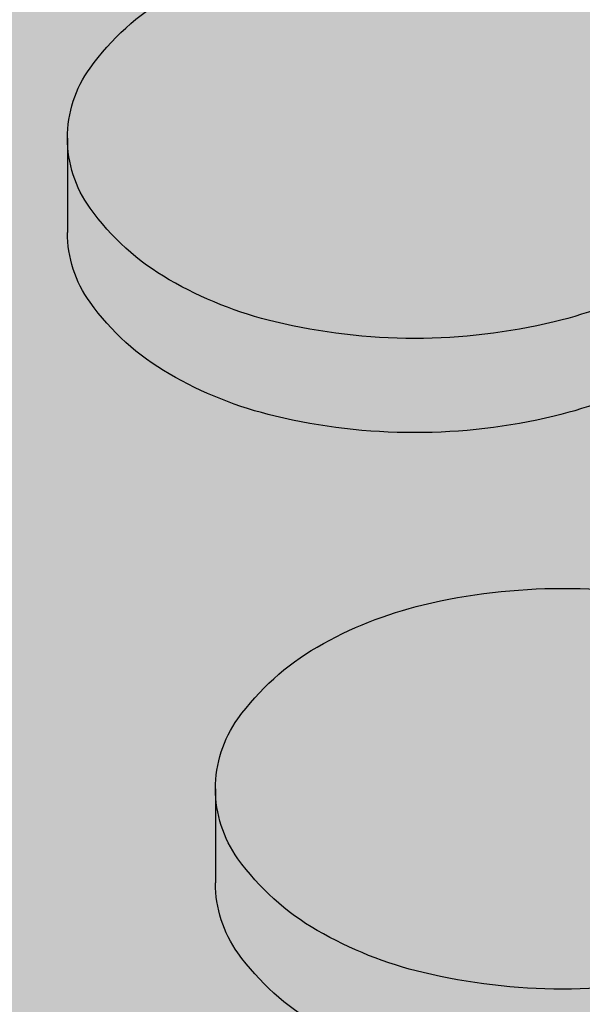
# Model space of a CAD drawing. Units: millimetres. Extents: x 0 to 13.7, y -11.8 to 5.4.
# Drawn here: x 4.4 to 4.5, y -9.4 to -9.3 of the extents above; entities that cross this region are included whole.
import ezdxf

# ---------------------------------------------------------------- set-up
doc = ezdxf.new("R2010")
doc.units = ezdxf.units.MM
doc.header["$MEASUREMENT"] = 0
doc.layers.add('Cotas', color=3, linetype='Continuous')

# ---------------------------------------------------------------- blocks, each defined once
blk = doc.blocks.new('boton2')
at = {"true_color": 0xadadad}
h = blk.add_hatch(color=253, dxfattribs=at)
h.dxf.hatch_style = 1
h.paths.add_polyline_path([(0.02199139510321402, 0.01522273214459346, 0.156851219690156), (0.02351688947965158, 0.01996596493927427, 0.1568512196856791), (0.02199139510321402, 0.02470919773418245, 0.1066170543510337), (0.01662895202480286, 0.02956669486593455, 0.07234108413651717), (0.009442681656310015, 0.03243005385706965, 0.0587518674972296), (-1.364242052659392e-12, 0.03354344741160276, 0.05875186751088256), (-0.00944268166040274, 0.0324300538566149, 0.07234108410634704), (-0.01662895202662185, 0.0295666948663893, 0.1066170543462164), (-0.02199139510548775, 0.02470919773531932, 0.1568512197281599), (-0.02351688948192532, 0.01996596493927427, 0.156851219732606), (-0.02199139510503301, 0.0152227321434566, 0.1066170543090607), (-0.01662895202889558, 0.01036523501375086, 0.07234108411402672), (-0.00944268166222173, 0.007501876022615761, 0.05875186752023033), (-1.364242052659392e-12, 0.006388482466718415, 0.05875186750684502), (0.009442681657674257, 0.00750187602193364, 0.0723410841441908), (0.01662895202707659, 0.01036523501420561, 0.106617054313587)])
h = blk.add_hatch(color=256)
h.dxf.hatch_style = 1
h.set_gradient(color1=(173, 173, 173), color2=(110, 110, 110), tint=1)
edge = h.paths.add_edge_path()
edge.add_arc((0.008049589978782024, 0.0188366435017997), 0.01715872408854566, 299.9999999874526, 324.3428701781842)
edge.add_arc((0.01538005501424777, 0.01357748247210111), 0.008136834465293724, 324.3428701815808, 360.0000000016011)
edge.add_line((0.02351688947965158, 0.01357748247232848), (0.02351688947965158, 0.01717003319913601))
edge.add_line((0.02351688947965158, 0.01717003319913601), (0.02351688947965158, 0.01996596493927427))
edge.add_arc((0.01538005501561202, 0.01996596493881952), 0.008136834464039566, -35.65712983295589, 3.2022171581047587e-09, ccw=False)
edge.add_arc((0.008049589979236771, 0.02522512596874549), 0.01715872408800819, 300.00000001477054, 324.3428701724442, ccw=False)
edge.add_arc((0.003192259744992043, 0.03363826872032405), 0.02687338455367235, 283.4494755193423, 300.00000001292096, ccw=False)
edge.add_arc((-1.364242052659392e-12, 0.04698683230321876), 0.04059834983652586, 270, 283.44947551958774, ccw=False)
edge.add_arc((-4.547473508864641e-13, 0.04698683230208189), 0.04059834983536348, 256.5505244760701, 269.9999999987164, ccw=False)
edge.add_arc((-0.003192259747720527, 0.03363826872146092), 0.02687338455456482, 239.99999999045508, 256.55052447711137, ccw=False)
edge.add_arc((-0.008049589981965255, 0.02522512596851811), 0.0171587240877602, 215.6571298317938, 239.9999999882392, ccw=False)
edge.add_arc((-0.01538005501697626, 0.01996596493881952), 0.008136834465008652, 179.9999999983989, 215.6571298375937, ccw=False)
edge.add_line((-0.02351688948192532, 0.0199659649390469), (-0.02351688948192532, 0.01357748247232848))
edge.add_arc((-0.01538005501652151, 0.01357748247187374), 0.008136834465403808, 179.9999999967979, 215.6571298241885)
edge.add_arc((-0.008049589980601013, 0.01883664350157233), 0.01715872408885158, 215.6571298236665, 240.0000000133066)
edge.add_arc((-0.003192259750903759, 0.027249786255652), 0.02687338455448608, 240.0000000160692, 256.5505244621777)
edge.add_arc((-4.547473508864641e-13, 0.04059834983399924), 0.04059834983395894, 256.5505244610695, 269.9999999987164)
edge.add_arc((-2.273736754432321e-12, 0.04059834983740984), 0.04059834983740984, 270.0000000012836, 283.4494755357892)
edge.add_arc((0.003192259747720527, 0.02724978625292351), 0.02687338455218047, 283.4494755370639, 299.9999999900855)

msp = doc.modelspace()

# ---------------------------------------------------------------- hatches: boundary and pattern name
h = msp.add_hatch(color=253)
h.dxf.hatch_style = 1
h.paths.add_polyline_path([(4.546697428880286, -9.202195329494977, -0.1568512196577244), (4.548222923256269, -9.197452096700978, -0.1066170544083488), (4.553585366337408, -9.192594599566952, -0.07234108405230978), (4.560771636697716, -9.189731240578773, -0.03139827330266395), (4.565790357970961, -9.188859604040523), (4.50439195704859, -9.153411220739805), (4.50439195704859, -9.157003771467295, -0.1568512196608187), (4.502866462672607, -9.161747004261294, -0.1066170544473988), (4.497504019589194, -9.166604501396684, -0.07234108398545307), (4.490317749235707, -9.169467860381907, -0.058751867560492), (4.480875067568029, -9.170581253939169, -0.0587518675576882), (4.47143238590035, -9.169467860381907, -0.07234108400817821), (4.46424611554459, -9.166604501395774, -0.1066170544084604), (4.458883672462996, -9.161747004261976, -0.1568512196814075), (4.457358178086558, -9.157003771467295), (4.457358178086558, -9.150615289000122, -0.1568512196815078), (4.458883672462996, -9.145872056205441, -0.1066170543508117), (4.464246115541407, -9.141014559073689, -0.0723410841228516), (4.471432385908535, -9.138151200082781, -0.0313982732711131), (4.476451107177233, -9.137279563545896), (4.418968867682104, -9.10409217709978), (4.105989327803506, -9.284790998699442), (4.47519732064449, -9.497953332752992), (4.79064117322843, -9.318677282757086), (4.772409709428864, -9.308151342224598), (4.772409709428864, -9.311743892951405, -0.156851219652227), (4.770884215053336, -9.316487125744949, -0.1066170544578404), (4.765521771969013, -9.321344622881021, -0.07234108396585134), (4.758335501617346, -9.32420798186579, -0.05875186757215681), (4.748892819947848, -9.325321375423734, -0.05875186758554332), (4.739450138276986, -9.324207981865335, -0.07234108393568725), (4.732263867927593, -9.321344622881703, -0.1066170544534415), (4.72690142484327, -9.316487125745859, -0.1568512196905634), (4.725375930467287, -9.311743892951405), (4.725375930467287, -9.30535541048355, -0.1568512197015804), (4.726901424843724, -9.300612177688414, -0.1066170543462177), (4.73226386792259, -9.295754680557344, -0.07234108410634402), (4.739450138288809, -9.292891321567119, -0.03139827327709659), (4.744468859557507, -9.292019685030006), (4.683070458635591, -9.25657130172997), (4.683070458635591, -9.260163852456778, -0.1568512196841298), (4.681544964259608, -9.264907085251004, -0.1066170543436889), (4.676182521180742, -9.269764582382983, -0.07234108410740457), (4.668996250815887, -9.272627941373209, -0.05875186752023019), (4.65955356915412, -9.273741334929106, -0.05875186754705426), (4.65011088748917, -9.2726279413723, -0.07234108402851501), (4.642924617130681, -9.26976458238503, -0.1066170543936446), (4.637562174049542, -9.264907085251686, -0.1568512196836761), (4.636036679673559, -9.26016385245746), (4.636036679673559, -9.253775369988695, -0.1568512196724323), (4.637562174049542, -9.249032137194924, -0.1066170544530837), (4.642924617133865, -9.244174640059079, -0.07234108395310952), (4.650110887485077, -9.241311281074992, -0.03139827334280079), (4.655129608764234, -9.240439644535378), (4.593731207841408, -9.204991261235115), (4.593731207841408, -9.208583811962605, -0.1568512197160241), (4.592205713464516, -9.213327044758422, -0.1066170543406868), (4.586843270386105, -9.218184541889038, -0.072341084067014), (4.579657000023978, -9.221047900877899, -0.05875186753544161), (4.570214318360847, -9.222161294434024, -0.05875186753538892), (4.560771636697716, -9.221047900877899, -0.07234108404811616), (4.553585366337408, -9.218184541889947, -0.1066170543998314), (4.548222923256724, -9.213327044756603, -0.156851219675425), (4.546697428880286, -9.208583811961923)])
h.paths.add_polyline_path([(4.42027749264718, -9.199002151775154, -0.07234108399668684), (4.41309122229142, -9.196138792790158, -0.1066170545242647), (4.407728779204824, -9.191281295651358, -0.1568512196088759), (4.406203284829751, -9.186538062858268), (4.406203284829751, -9.180149580393142, -0.1568512196316696), (4.407728779205279, -9.17540634759937, -0.1066170544234125), (4.413091222286418, -9.170548850464662, -0.07234108409398973), (4.420277492651273, -9.167685491475119, -0.05875186750913595), (4.429720174310312, -9.166572097919904, -0.05875186746860557), (4.439162855964348, -9.167685491473527, -0.07234108424034107), (4.44634912634239, -9.17054885046921, -0.1066170542605763), (4.451711569415799, -9.175406347597779, -0.1568512196931281), (4.453237063792237, -9.180149580392914), (4.453237063792237, -9.186538062858268, -0.1568512196705119), (4.451711569416254, -9.19128129565295, -0.1066170543610084), (4.446349126336933, -9.19613879278561, -0.07234108408733031), (4.439162855974352, -9.199002151775382, -0.05875186753186828), (4.429720174310312, -9.200115545331734, -0.05875186753532542)], flags=16)
h.paths.add_polyline_path([(4.402082170534975, -9.209683871784797), (4.402082170534975, -9.216072354250606, -0.1568512196407464), (4.400556676159447, -9.220815587044605, -0.1066170544328945), (4.395194233076943, -9.225673084179768, -0.0723410840302127), (4.388007962719364, -9.22853644316681, -0.05875186754530729), (4.378565281053959, -9.229649836723844, -0.05875186756938046), (4.369122599384916, -9.2285364431659, -0.07234108395548605), (4.361936329033703, -9.225673084181814, -0.106617054502663), (4.356573885948016, -9.220815587043923, -0.1568512196202227), (4.355048391572943, -9.216072354250606), (4.355048391572943, -9.209683871785252, -0.1568512196348976), (4.356573885948471, -9.20494063899148, -0.1066170544775206), (4.361936329032794, -9.200083141854954, -0.07234108394793584), (4.369122599383097, -9.19721978287064, -0.05875186758161683), (4.378565281053959, -9.196106389312014, -0.05875186755727595), (4.388007962721638, -9.19721978286973, -0.07234108402266898), (4.395194233078307, -9.200083141857, -0.1066170544081715), (4.400556676158992, -9.204940638990799, -0.1568512196409476)], flags=16)
h.paths.add_polyline_path([(4.435889079736732, -9.212421979067791, -0.1066170544863956), (4.44125152282151, -9.207564481930355, -0.07234108402297929), (4.448437793179544, -9.204701122943995, -0.05875186753320884), (4.457880474842675, -9.20358772938787, -0.05875186750886807), (4.467323156502623, -9.204701122943085, -0.07234108413517042), (4.474509426870661, -9.207564481934448, -0.1066170543189656), (4.479871869947708, -9.212421979065063, -0.1568512196986261), (4.481397364324145, -9.217165211859971), (4.481397364324145, -9.223553694327371, -0.156851219701931), (4.479871869947708, -9.228296927122507, -0.1066170543539111), (4.474509426868387, -9.23315442425426, -0.0723410840529082), (4.467323156508535, -9.236017783242438, -0.05875186754705361), (4.457880474842675, -9.237131176799245, -0.05875186757112701), (4.448437793173632, -9.236017783241529, -0.07234108394072242), (4.441251522823784, -9.233154424258352, -0.1066170545217614), (4.435889079736732, -9.228296927119779, -0.1568512196202228), (4.434363585361659, -9.223553694326462), (4.434363585361659, -9.217165211860653, -0.1568512196170954)], flags=16)
h.paths.add_polyline_path([(4.416168263248998, -9.234235414336105, -0.07234108407717978), (4.423354533612034, -9.237098773325421, -0.1066170543589721), (4.428716976691355, -9.241956270457855, -0.1568512196840514), (4.430242471067338, -9.246699503252081), (4.430242471067338, -9.253087985719255, -0.1568512197246238), (4.428716976690446, -9.257831218515072, -0.1066170542686341), (4.423354533615672, -9.262688715643186, -0.07234108412318656), (4.416168263248998, -9.265552074635231, -0.0587518675319221), (4.406725581585867, -9.266665468191583, -0.05875186755874631), (4.397282899919553, -9.265552074634094, -0.07234108402556673), (4.390096629561064, -9.262688715646142, -0.1066170543775378), (4.384734186481744, -9.257831218513935, -0.1568512196835437), (4.383208692105306, -9.253087985719255), (4.383208692105306, -9.246699503252081, -0.1568512196431496), (4.384734186480834, -9.241956270458765, -0.1066170544674546), (4.390096629565157, -9.237098773322465, -0.072341083979556), (4.397282899919098, -9.234235414337014, -0.05875186756106381), (4.406725581585867, -9.233122020779753, -0.058751867533973)], flags=16)
h.paths.add_polyline_path([(4.385170176071476, -9.18157438376145, -0.07234108401190088), (4.377983905714807, -9.18443774274781, -0.05875186754710703), (4.368541224049856, -9.185551136304618, -0.05875186754705409), (4.359098542384906, -9.18443774274781, -0.07234108404919139), (4.351912272024599, -9.181574383759404, -0.1066170543805106), (4.346549828944823, -9.176716886626515, -0.1568512196759087), (4.345024334568386, -9.171973653831607), (4.345024334568386, -9.165585171366253, -0.1568512196614347), (4.346549828944369, -9.1608419385718, -0.1066170544049418), (4.351912272025508, -9.155984441437774, -0.07234108405627425), (4.359098542386725, -9.153121082449367, -0.05875186753595976), (4.368541224049856, -9.152007688893242, -0.05875186753574576), (4.377983905712988, -9.153121082449367, -0.07234108401898869), (4.385170176070567, -9.155984441435727, -0.1066170544834331), (4.390532619155344, -9.160841938572936, -0.1568512196201134), (4.392058113530418, -9.165585171366025), (4.392058113530418, -9.171973653831607, -0.1568512196347641), (4.390532619154889, -9.176716886625378, -0.1066170544585818)], flags=16)
h.paths.add_polyline_path([(4.419696117306664, -9.156016844912507, -0.05875186754430315), (4.410253435641714, -9.154903451355928, -0.07234108402428707), (4.40306716528368, -9.152040092368885, -0.1066170544214329), (4.397704722201631, -9.147182595234405, -0.1568512196823122), (4.396179227825648, -9.142439362439497), (4.396179227825648, -9.136050879973006, -0.1568512196755262), (4.397704722202086, -9.131307647178325, -0.1066170544185727), (4.40306716528368, -9.126450150044299, -0.07234108398431972), (4.410253435637621, -9.12358679105862, -0.05875186756995171), (4.419696117306664, -9.122473397500677, -0.05875186757248838), (4.429138798975707, -9.12358679105862, -0.07234108396160047), (4.436325069327374, -9.12645015004339, -0.1066170544777434), (4.441687512411697, -9.131307647179916, -0.1568512196346872), (4.443213006787225, -9.136050879973688), (4.443213006787225, -9.14243936243927, -0.1568512196234172), (4.441687512412152, -9.147182595232813, -0.1066170544801839), (4.436325069327374, -9.152040092369795, -0.07234108400156207), (4.429138798971614, -9.1549034513557, -0.0587518675471072)], flags=16)
h.paths.add_polyline_path([(4.45127557982061, -9.251663182352992, -0.07234108409150697), (4.458461850184555, -9.248799823362994, -0.05875186753143578), (4.467904531848141, -9.247686429806869, -0.05875186754741106), (4.477347213513092, -9.248799823363676, -0.07234108400133381), (4.484533483868852, -9.251663182349581, -0.1066170544866201), (4.489895926953629, -9.256520679487018, -0.1568512196168857), (4.491421421328702, -9.26126391227988), (4.491421421328702, -9.267652394745461, -0.1568512195991595), (4.489895926954084, -9.272395627537641, -0.1066170545145301), (4.484533483867942, -9.277253124676214, -0.07234108400887854), (4.477347213511273, -9.28011648366212, -0.05875186753544143), (4.467904531848141, -9.281229877218244, -0.05875186751919892), (4.458461850186829, -9.280116483662802, -0.07234108409905916), (4.451275579821974, -9.277253124672804, -0.1066170543226642), (4.445913136744018, -9.272395627542416, -0.1568512197757787), (4.444387642367126, -9.267652394745916), (4.444387642367126, -9.261263912277833, -0.1568512197389811), (4.445913136744473, -9.256520679482016, -0.1066170542943376)], flags=16)
h.paths.add_polyline_path([(4.485518478618467, -9.194019402934124), (4.485518478618467, -9.187630920468543, -0.156851219623077), (4.48704397299354, -9.182887687675453, -0.106617054475928), (4.492406416078317, -9.178030190538244, -0.07234108400296813), (4.499592686433623, -9.175166831552339, -0.05875186755034922), (4.509035368099028, -9.174053437995532, -0.05875186752050671), (4.518478049761249, -9.17516683155143, -0.07234108410475691), (4.525664320125649, -9.178030190541428, -0.1066170543674446), (4.53102676320497, -9.182887687674544, -0.156851219663979), (4.532552257580953, -9.187630920468315), (4.532552257580953, -9.194019402934124, -0.1568512197045515), (4.531026763204061, -9.198762635729715, -0.1066170542389107), (4.525664320132016, -9.203620132857147, -0.07234108426856196), (4.518478049751245, -9.206483491853966, -0.05875186745663643), (4.509035368099028, -9.207596885406907, -0.05875186748621169), (4.499592686443627, -9.206483491852829, -0.07234108416677854), (4.492406416071951, -9.20362013286033, -0.1066170543478148), (4.487043972994449, -9.198762635728578, -0.15685121966347)], flags=16)
h.paths.add_polyline_path([(4.416749638591334, -9.27722072119898, -0.05875186753672324), (4.426192320254465, -9.278334114755332, -0.07234108404589674), (4.433378590614318, -9.281197473743283, -0.1066170544322668), (4.438741033696367, -9.286054970878446, -0.1568512196374413), (4.440266528071895, -9.29079820367199), (4.440266528071895, -9.297186686137572, -0.1568512196553199), (4.438741033695912, -9.301929918932025, -0.1066170543851305), (4.433378590616591, -9.306787416065141, -0.07234108408888107), (4.426192320252646, -9.309650775054912, -0.0587518675230078), (4.416749638591334, -9.31076416861081, -0.05875186749332563), (4.40730695693366, -9.309650775056049, -0.07234108420905841), (4.4001206865588, -9.306787416061049, -0.1066170542176744), (4.394758243486756, -9.301929918934526, -0.1568512197370931), (4.393232749109409, -9.297186686138254), (4.393232749109409, -9.290798203671308, -0.1568512197193921), (4.394758243486301, -9.286054970875718, -0.1066170542643891), (4.400120686561074, -9.281197473747149, -0.07234108416606881), (4.407306956931386, -9.278334114754195, -0.05875186750730893)], flags=16)
h.paths.add_polyline_path([(4.350927277278167, -9.23921816317577), (4.350927277278167, -9.245606645644308, -0.1568512197187758), (4.349401782901275, -9.250349878439671, -0.1066170543334064), (4.344039339822864, -9.255207375570286, -0.07234108403767425), (4.336853069464375, -9.258070734558466, -0.05875186755874568), (4.327410387797151, -9.259184128115955, -0.05875186757213119), (4.317967706128108, -9.25807073455801, -0.07234108397005228), (4.310781435775532, -9.255207375572787, -0.1066170544469021), (4.305418992692118, -9.250349878437625, -0.1568512196576232), (4.30389349831659, -9.245606645643626), (4.30389349831659, -9.239218163176453, -0.1568512196755257), (4.305418992693028, -9.234474930381772, -0.106617054437671), (4.310781435775986, -9.229617433247064, -0.07234108394773918), (4.317967706125835, -9.22675407426275, -0.05875186758611399), (4.327410387797151, -9.225640680704352, -0.05875186757246147), (4.336853069466649, -9.226754074262296, -0.07234108401536718), (4.344039339822864, -9.229617433249565, -0.1066170543245939), (4.34940178290082, -9.234474930379498, -0.1568512197364992)], flags=16)
h.paths.add_polyline_path([(4.377562083433638, -9.271490561849284, -0.1568512196867966), (4.379087577810076, -9.276233794643737), (4.379087577810076, -9.282622277111592, -0.156851219705107), (4.377562083433638, -9.2873655099065, -0.106617054424579), (4.372199640350679, -9.292223007040981, -0.07234108396626664), (4.365013369998103, -9.295086366025977, -0.05875186757395868), (4.355570688329514, -9.296199759583693, -0.05875186756046585), (4.34612800666229, -9.295086366026432, -0.07234108399609808), (4.33894173630744, -9.292223007040526, -0.1066170544095555), (4.333579293225391, -9.2873655099065, -0.1568512196869057), (4.332053798848953, -9.282622277112047), (4.332053798848953, -9.276233794643737, -0.1568512196870063), (4.333579293225391, -9.271490561849284, -0.1066170544091997), (4.33894173630744, -9.266633064715485, -0.07234108397821008), (4.346128006660471, -9.263769705729807, -0.05875186757270215), (4.355570688329514, -9.262656312171863, -0.05875186758592726), (4.365013369999922, -9.263769705730262, -0.07234108394838566), (4.372199640350679, -9.266633064714803, -0.1066170544246421)], flags=16)
h.paths.add_polyline_path([(4.34090322027361, -9.201507945224172, -0.156851219683199), (4.339377725897172, -9.20625117801908, -0.1066170543996341), (4.334015282816488, -9.211108675152424, -0.07234108403062961), (4.326829012457999, -9.213972034139921, -0.05875186754710755), (4.317386330793049, -9.215085427696728, -0.05875186753361516), (4.307943649129918, -9.213972034140376, -0.07234108407918849), (4.300757378766882, -9.21110867515106, -0.106617054345478), (4.295394935688471, -9.206251178019762, -0.1568512196959816), (4.293869441312033, -9.2015079452244), (4.293869441312033, -9.195119462757454, -0.1568512196523594), (4.295394935687561, -9.19037622996391, -0.1066170544576788), (4.300757378771884, -9.185518732827838, -0.07234108398310576), (4.30794364912537, -9.182655373842614, -0.05875186756100988), (4.317386330793049, -9.181541980285353, -0.05875186757423501), (4.326829012462092, -9.182655373843069, -0.07234108393455164), (4.334015282811485, -9.185518732826246, -0.1066170545122557), (4.339377725898537, -9.190376229964592, -0.1568512196315936), (4.34090322027361, -9.195119462757454)], flags=16)
h.paths.add_polyline_path([(4.497068029998097, -9.226986388095817, -0.1066170545671003), (4.502430473086967, -9.22212889095497, -0.07234108391807147), (4.509616743435451, -9.219265531972475, -0.05875186757447525), (4.519059425104039, -9.218152138414759, -0.05875186754738446), (4.528502106769444, -9.219265531971566, -0.0723410840156951), (4.535688377126114, -9.222128890957926, -0.1066170544189921), (4.541050820208618, -9.226986388092634, -0.1568512196722216), (4.542576314584601, -9.231729620886405), (4.542576314584601, -9.238118103354715, -0.156851219727368), (4.541050820207253, -9.24286133615076, -0.1066170542656711), (4.53568837713339, -9.24771883327842, -0.07234108415452947), (4.528502106763078, -9.250582192271374, -0.05875186750684481), (4.519059425104039, -9.251695585826589, -0.05875186753366897), (4.509616743441818, -9.250582192270237, -0.07234108405691025), (4.502430473080146, -9.247718833281603, -0.1066170544142003), (4.497068029999006, -9.242861336147577, -0.1568512196461429), (4.495542535623478, -9.23811810335335), (4.495542535623478, -9.231729620887997, -0.1568512195911759)], flags=16)
h.paths.add_polyline_path([(4.479435880352518, -9.288678813821413, -0.07234108415465663), (4.486622150721921, -9.285815454829368, -0.05875186749564345), (4.49606483238005, -9.284702061274835, -0.05875186753574572), (4.505507514043181, -9.28581545483096, -0.07234108404610862), (4.512693784403488, -9.288678813818684, -0.1066170543966985), (4.518056227484628, -9.293536310952256, -0.1568512196803413), (4.519581721860611, -9.298279543746254), (4.519581721860611, -9.304668026214564, -0.1568512196982192), (4.518056227484173, -9.309411259009472, -0.1066170543877604), (4.512693784403034, -9.314268756142134, -0.07234108397129295), (4.505507514050912, -9.317132115127812, -0.05875186758384986), (4.49606483238005, -9.318245508686438, -0.05875186754348), (4.48662215071419, -9.317132115129404, -0.07234108407984671), (4.479435880352518, -9.314268756139633, -0.1066170543427908), (4.474073437274107, -9.309411259007653, -0.1568512196786629), (4.472547942898125, -9.3046680262132), (4.472547942898125, -9.298279543747618, -0.1568512196609614), (4.474073437273653, -9.293536310953847, -0.1066170543513089)], flags=16)
h.paths.add_polyline_path([(4.444909939122788, -9.314236352666946, -0.05875186750889515), (4.454352620782281, -9.31534974622216, -0.07234108412920107), (4.461538891149864, -9.318213105213296, -0.1066170543294317), (4.466901334227366, -9.323070602344139, -0.1568512196926445), (4.468426828603803, -9.327813835139047), (4.468426828603803, -9.334202317605993, -0.1568512196489988), (4.466901334228275, -9.338945550399309, -0.1066170544419268), (4.461538891144862, -9.343803047535154, -0.07234108401592239), (4.454352620788192, -9.346666406521514, -0.05875186754708134), (4.444909939122788, -9.347779800078321, -0.05875186753633926), (4.435467257459202, -9.346666406521969, -0.07234108406031883), (4.428280987098439, -9.343803047533562, -0.106617054387771), (4.422918544017755, -9.338945550399764, -0.1568512196695858), (4.421393049641772, -9.334202317605993), (4.421393049641772, -9.327813835139047, -0.1568512197134102), (4.422918544018664, -9.323070602343684, -0.1066170542748564), (4.428280987093437, -9.318213105214888, -0.07234108417358964), (4.435467257465113, -9.315349746221706, -0.05875186749842184)], flags=16)
h.paths.add_polyline_path([(4.38222369735842, -9.310731765136303, -0.1066170543933532), (4.387586140439105, -9.315589262269647, -0.1568512196575144), (4.389111634814633, -9.320332495063646), (4.389111634814633, -9.326720977530819, -0.1568512196835117), (4.387586140438195, -9.3314642103255, -0.1066170543469024), (4.382223697360693, -9.336321707456797, -0.07234108410338287), (4.375037426995384, -9.339185066447023, -0.0587518675202564), (4.365594745334072, -9.34029846000292, -0.05875186752020324), (4.356152063672759, -9.33918506644725, -0.07234108412194447), (4.348965793306085, -9.33632170745566, -0.1066170543079648), (4.343603350229948, -9.331464210325954, -0.1568512197041005), (4.342077855853056, -9.326720977530819), (4.342077855853056, -9.320332495063646, -0.1568512196782805), (4.343603350229039, -9.315589262269192, -0.1066170543539978), (4.348965793307904, -9.310731765137213, -0.0723410841010344), (4.356152063672759, -9.307868406146987, -0.05875186752077433), (4.365594745334072, -9.30675501259109, -0.05875186752056039), (4.375037426995384, -9.307868406146987, -0.0723410840824794)], flags=16)
h.paths.add_polyline_path([(4.525228330531824, -9.264002019559918, -0.106617054294893), (4.530590773607052, -9.259144522430212, -0.07234108417378617), (4.537777043978728, -9.25628116343703, -0.05875186749392447), (4.547219725636403, -9.25516776988227, -0.05875186751783645), (4.55666240729726, -9.25628116343794, -0.07234108409939999), (4.56384867766257, -9.259144522428393, -0.1066170543646888), (4.569211120741436, -9.264002019560373, -0.1568512196720902), (4.570736615117418, -9.268745252354826), (4.570736615117418, -9.275133734821317, -0.1568512196758244), (4.569211120741436, -9.27987696761577, -0.1066170544276083), (4.563848677659387, -9.284734464750478, -0.072341084024456), (4.556662407301353, -9.28759782373752, -0.05875186754435534), (4.547219725636403, -9.2887112172941, -0.05875186752017636), (4.537777043974636, -9.28759782373843, -0.07234108409884737), (4.530590773610236, -9.284734464748432, -0.1066170543582323), (4.52522833053137, -9.279876967616225, -0.1568512196781788), (4.523702836155387, -9.275133734821772), (4.523702836155387, -9.268745252354826, -0.1568512196928553)], flags=16)
h.paths.add_polyline_path([(4.289748327016802, -9.224653754149564), (4.289748327016802, -9.231042236616737, -0.156851219657591), (4.28822283264082, -9.235785469410736, -0.1066170544467062), (4.282860389557861, -9.240642966545899, -0.07234108398787432), (4.275674119203465, -9.243506325531577, -0.0587518675605186), (4.266231437536241, -9.244619719088838, -0.05875186753358846), (4.256788755872655, -9.243506325532486, -0.07234108408515948), (4.249602485509619, -9.240642966542943, -0.1066170543381948), (4.244240042431208, -9.235785469411645, -0.1568512196987349), (4.242714548054771, -9.231042236616737), (4.242714548054771, -9.224653754149564, -0.1568512197020636), (4.244240042431208, -9.219910521354429, -0.1066170543346531), (4.249602485509619, -9.215053024223359, -0.07234108404961717), (4.256788755868563, -9.212189665234725, -0.05875186755749002), (4.266231437536241, -9.211076271677008, -0.05875186758415379), (4.275674119207103, -9.212189665235634, -0.07234108395233747), (4.282860389557861, -9.215053024220403, -0.1066170544435825), (4.28822283264082, -9.219910521355565, -0.156851219660748)], flags=16)
h.paths.add_polyline_path([(4.32640719017683, -9.301024853240712, -0.15685121969814), (4.327932684553268, -9.30576808603562), (4.327932684553268, -9.312156568504385, -0.1568512197014473), (4.32640719017683, -9.31689980129952, -0.1066170543845733), (4.321044747095691, -9.321757298431955, -0.07234108400660191), (4.313858476739931, -9.324620657418542, -0.05875186756051951), (4.304415795072707, -9.325734050975804, -0.05875186756046585), (4.294973113405483, -9.324620657418542, -0.0723410840064361), (4.287786843049723, -9.321757298431955, -0.106617054384768), (4.282424399968583, -9.31689980129952, -0.1568512197014812), (4.280898905592146, -9.312156568504385), (4.280898905592146, -9.30576808603562, -0.1568512196983527), (4.282424399968583, -9.301024853240712, -0.1066170543875998), (4.287786843049723, -9.29616735610805, -0.07234108400620043), (4.294973113405483, -9.293303997121463, -0.05875186756103774), (4.304415795072707, -9.292190603564201, -0.05875186756082325), (4.313858476739931, -9.293303997121463, -0.07234108400637486), (4.321044747095691, -9.29616735610805, -0.1066170543878232)], flags=16)
h.paths.add_polyline_path([(4.299772384021814, -9.26875245456879), (4.299772384021814, -9.275140937035736, -0.1568512196873568), (4.298246889645377, -9.279884169830417, -0.1066170543939172), (4.292884446564237, -9.284741666963988, -0.07234108399491815), (4.285698176209841, -9.287605025950121, -0.05875186757215824), (4.276255494540344, -9.288718419508065, -0.05875186759898197), (4.266812812867663, -9.287605025948984, -0.07234108391602824), (4.259626542520088, -9.284741666966035, -0.1066170544438736), (4.25426409943622, -9.279884169830872, -0.1568512196869052), (4.252738605059783, -9.275140937036419), (4.252738605059783, -9.268752454568109, -0.1568512197161546), (4.254264099436675, -9.264009221772291, -0.1066170543175525), (4.259626542513722, -9.259151724642585, -0.07234108415441214), (4.266812812885398, -9.25628836565054, -0.05875186748757968), (4.276255494540344, -9.255174972096917, -0.05875186746048712), (4.285698176192106, -9.256288365649631, -0.07234108423331015), (4.292884446570604, -9.259151724644632, -0.1066170542680157), (4.298246889644922, -9.264009221772973, -0.1568512197164285)], flags=16)
h.paths.add_polyline_path([(4.403197727526837, -9.344884037614726, -0.07234108408047427), (4.410383997890783, -9.347747396604042, -0.1066170543837883), (4.415746440970558, -9.352604893736704, -0.1568512196720888), (4.417271935346541, -9.357348126531157), (4.417271935346541, -9.363736608998103, -0.1568512196575907), (4.415746440970558, -9.368479841792102, -0.1066170544085103), (4.410383997889419, -9.373337338926127, -0.07234108407036317), (4.403197727526837, -9.376200697914761, -0.05875186752203034), (4.39375504586598, -9.377314091470431, -0.05875186751922591), (4.384312364205122, -9.376200697914989, -0.07234108407435877), (4.377126093842087, -9.373337338926127, -0.1066170544087071), (4.371763650760492, -9.368479841792102, -0.1568512196576243), (4.370238156384964, -9.363736608998103), (4.370238156384964, -9.357348126531157, -0.1568512196722981), (4.371763650760947, -9.352604893736704, -0.1066170543835639), (4.377126093840722, -9.347747396604042, -0.07234108408446349), (4.384312364204668, -9.344884037614499, -0.0587518675197973), (4.39375504586598, -9.343770644059056, -0.05875186752233283)], flags=16)
h.paths.add_polyline_path([(4.489459937359349, -9.332777514238138, -0.07234108400304637), (4.496646207714655, -9.32991415525155, -0.05875186757169788), (4.506088889384152, -9.328800761693834, -0.0587518675607962), (4.515531571051831, -9.329914155251096, -0.07234108397488725), (4.522717841404408, -9.332777514235865, -0.1066170544920619), (4.528080284490095, -9.337635011373528, -0.1568512196260952), (4.529605778865168, -9.342378244166618), (4.529605778865168, -9.348766726632427, -0.1568512196375176), (4.52808028448964, -9.35350995942597, -0.1066170544131063), (4.5227178414085, -9.358367456560451, -0.07234108411801406), (4.515531571041826, -9.361230815550677, -0.05875186749692592), (4.506088889384152, -9.36234420910521, -0.05875186750756077), (4.496646207725114, -9.36123081555045, -0.07234108407328374), (4.489459937361623, -9.358367456562043, -0.1066170544676557), (4.48409749427821, -9.353509959425288, -0.1568512196169934), (4.482571999903136, -9.348766726632427), (4.482571999903136, -9.342378244166618, -0.1568512196057477), (4.484097494277755, -9.337635011373983, -0.1066170544313306)], flags=16)
h.paths.add_polyline_path([(4.540614830615702, -9.303243222847165, -0.07234108408667247), (4.547801100979648, -9.300379863857394, -0.05875186752080194), (4.557243782640505, -9.299266470301497, -0.05875186749370973), (4.566686464298179, -9.300379863856257, -0.07234108418429884), (4.573872734670765, -9.30324322285012, -0.1066170542933276), (4.579235177745538, -9.308100719979826, -0.1568512196839196), (4.580760672121976, -9.312843952774507), (4.580760672121976, -9.319232435240089, -0.1568512196580738), (4.579235177745993, -9.323975668034088, -0.1066170543587518), (4.573872734667582, -9.328833165166749, -0.07234108413143199), (4.566686464299998, -9.331696524158112, -0.05875186750681782), (4.557243782640505, -9.332809917713327, -0.05875186753364189), (4.547801100977829, -9.331696524156975, -0.07234108403381329), (4.540614830618431, -9.328833165169705, -0.1066170544676541), (4.535252387535017, -9.32397566803295, -0.1568512196169938), (4.533726893159944, -9.319232435240089), (4.533726893159944, -9.312843952774735, -0.1568512196430165), (4.535252387535472, -9.308100719980736, -0.1066170544018114)], flags=16)
h.paths.add_polyline_path([(4.454933996127345, -9.358335053085945, -0.05875186752056039), (4.464376677788657, -9.359448446641842, -0.07234108412188475), (4.471562948155331, -9.362311805633205, -0.1066170542912035), (4.476925391231013, -9.367169302762, -0.1568512197208367), (4.478450885607906, -9.371912535557364), (4.478450885607906, -9.378301018025446, -0.1568512196873042), (4.476925391231923, -9.383044250819673, -0.1066170544221137), (4.471562948149419, -9.38790174795438, -0.07234108401592433), (4.46437667779275, -9.39076510694074, -0.05875186754708017), (4.454933996127345, -9.391878500497548, -0.05875186754702713), (4.44549131446194, -9.39076510694074, -0.0723410839970275), (4.438305044107089, -9.38790174795529, -0.1066170544812564), (4.432942601021857, -9.383044250817854, -0.1568512196284757), (4.431417106646784, -9.378301018025219), (4.431417106646784, -9.371912535558046, -0.156851219680417), (4.432942601022766, -9.367169302763592, -0.1066170543499288), (4.438305044100723, -9.362311805632068, -0.07234108410298226), (4.445491314466032, -9.359448446641842, -0.0587518675207742)], flags=16)
h.paths.add_polyline_path([(4.576383223788632, -9.234467728166443, -0.1066170542875738), (4.581745666864315, -9.229610231037647, -0.07234108412567583), (4.588931937231443, -9.226746872046284, -0.05875186752252198), (4.59837461889321, -9.225633478490614, -0.05875186750886843), (4.607817300553158, -9.22674687204583, -0.0723410841371168), (4.615003570921196, -9.229610231037192, -0.106617054291898), (4.620366013996879, -9.234467728165988, -0.156851219724064), (4.621891508373771, -9.239210960961579), (4.621891508373771, -9.245599443429207, -0.1568512197201119), (4.620366013997788, -9.25034267622457, -0.106617054363009), (4.615003570918468, -9.255200173356776, -0.07234108410633198), (4.607817300553158, -9.258063532346547, -0.05875186750856396), (4.59837461889321, -9.259176925901762, -0.05875186752195007), (4.588931937231898, -9.258063532346092, -0.07234108409489579), (4.581745666867498, -9.255200173356322, -0.1066170543591044), (4.576383223787722, -9.250342676223887, -0.1568512196841605), (4.57485772941174, -9.245599443429661), (4.57485772941174, -9.23921096096226, -0.1568512197247543)], flags=16)
h.paths.add_polyline_path([(4.336431247182752, -9.345123553662667, -0.1568512196397132), (4.337956741557825, -9.349866786455756), (4.337956741557825, -9.35625526892293, -0.1568512196835113), (4.336431247181388, -9.36099850171761, -0.10661705436212), (4.331068804102976, -9.365855998849362, -0.07234108407338732), (4.32388253373994, -9.368719357838678, -0.05875186753369482), (4.314439852077264, -9.36983275139503, -0.05875186752020332), (4.304997170415952, -9.36871935783936, -0.07234108412194619), (4.297810900049278, -9.36585599884777, -0.1066170543079616), (4.29244845697314, -9.360998501718065, -0.1568512197041015), (4.290922962596248, -9.35625526892293), (4.290922962596248, -9.349866786455756, -0.1568512196604778), (4.292448456971776, -9.345123553662212, -0.1066170544010688), (4.297810900052916, -9.340266056528186, -0.07234108405827853), (4.304997170413678, -9.33740269753978, -0.05875186753418645), (4.314439852077264, -9.336289303983428, -0.05875186754741117), (4.323882533742214, -9.337402697540234, -0.07234108400972412), (4.331068804098884, -9.340266056526595, -0.1066170544556464)], flags=16)
h.paths.add_polyline_path([(4.359229104634885, -9.377281687997062, -0.106617054351032), (4.364591547713296, -9.382139185128814, -0.1568512196812983), (4.366117042089734, -9.386882417923495), (4.366117042089734, -9.39327090039044, -0.1568512196781464), (4.364591547713751, -9.398014133184894, -0.1066170543732557), (4.359229104633975, -9.402871630317556, -0.0723410840690183), (4.352042834271849, -9.405734989306417, -0.05875186753366778), (4.342600152608718, -9.40684838286277, -0.05875186754705401), (4.333157470943767, -9.405734989305962, -0.07234108402012368), (4.325971200586189, -9.402871630319147, -0.1066170544278047), (4.320608757503685, -9.39801413318444, -0.1568512196576242), (4.319083263128157, -9.39327090039044), (4.319083263128157, -9.386882417923495, -0.1568512196609518), (4.320608757504139, -9.382139185129496, -0.1066170544051653), (4.325971200585279, -9.37728168799547, -0.07234108408761736), (4.333157470949679, -9.374418329006382, -0.05875186751088213), (4.342600152608718, -9.373304935451394, -0.05875186749722985), (4.352042834266392, -9.374418329005927, -0.07234108413651784)], flags=16)
h.paths.add_polyline_path([(4.413221784531395, -9.388982738033953, -0.07234108415934314), (4.420408054901706, -9.391846097027361, -0.1066170541899361), (4.425770497972842, -9.39670359415161, -0.1568512197852474), (4.427295992351098, -9.401446826948792), (4.427295992351098, -9.407835309418239, -0.1568512197776365), (4.425770497973751, -9.412578542214966, -0.1066170542553608), (4.420408054898523, -9.417436039342398, -0.07234108408882334), (4.413221784535033, -9.420299398332851, -0.05875186754533268), (4.403779102870082, -9.421412791889885, -0.05875186754803139), (4.394336421205132, -9.420299398332851, -0.07234108404703295), (4.387150150845279, -9.417436039344445, -0.1066170543734502), (4.381787707765504, -9.412578542211783, -0.1568512196781808), (4.380262213389521, -9.40783530941733), (4.380262213389521, -9.401446826950156, -0.1568512197042007), (4.381787707766414, -9.39670359415502, -0.1066170543076079), (4.387150150842551, -9.391846097025315, -0.07234108411754855), (4.39433642120877, -9.388982738033953, -0.05875186752352526), (4.403779102870082, -9.387869344478055, -0.05875186752056059)], flags=16)
h.paths.add_polyline_path([(4.586407280792734, -9.278566428587489, -0.1066170544624583), (4.591769723877057, -9.273708931451644, -0.07234108395505681), (4.59895599422827, -9.27084557246733, -0.05875186757444863), (4.608398675897313, -9.269732178909614, -0.05875186756079631), (4.617841357564991, -9.270845572466875, -0.07234108400395414), (4.625027627920296, -9.273708931453008, -0.1066170544083274), (4.630390071001891, -9.278566428586807, -0.1568512196812998), (4.631915565378328, -9.283309661381487), (4.631915565378328, -9.289698143848888, -0.1568512196635726), (4.630390071002346, -9.29444137664266, -0.1066170544171394), (4.625027627920296, -9.29929887377714, -0.07234108400860896), (4.617841357564537, -9.302162232763727, -0.05875186755874482), (4.608398675897313, -9.303275626321216, -0.05875186757213127), (4.59895599422827, -9.302162232763273, -0.0723410839597139), (4.591769723877057, -9.299298873778731, -0.1066170544716901), (4.58640728079228, -9.294441376642204, -0.1568512196430477), (4.584881786416751, -9.289698143848888), (4.584881786416751, -9.283309661381487, -0.1568512196609473)], flags=16)
h.paths.add_polyline_path([(4.238593433759995, -9.254188045540992), (4.238593433759995, -9.26057652800953, -0.156851219730122), (4.237067939383103, -9.26531976080512, -0.1066170542392911), (4.231705496310148, -9.270177257932325, -0.07234108421057282), (4.22451922593438, -9.273040616927098, -0.05875186748174026), (4.215076544278979, -9.274154010481176, -0.05875186748443815), (4.205633862623579, -9.27304061692687, -0.07234108420624129), (4.198447592248264, -9.270177257932325, -0.1066170542593011), (4.193085149174856, -9.26531976080421, -0.1568512197100829), (4.191559654797963, -9.260576528008848), (4.191559654797963, -9.254188045541675, -0.1568512196907172), (4.193085149174401, -9.249444812746766, -0.1066170543753536), (4.198447592254631, -9.244587315614105, -0.07234108403800545), (4.205633862613119, -9.24172395662638, -0.05875186755032244), (4.215076544278979, -9.240610563069573, -0.05875186754735746), (4.224519225944839, -9.24172395662638, -0.07234108404234213), (4.231705496303782, -9.244587315614105, -0.1066170543557624), (4.237067939383103, -9.24944481274563, -0.1568512197105834)], flags=16)
h.paths.add_polyline_path([(4.275252296920932, -9.330559144634641, -0.1568512196575081), (4.27677779129646, -9.33530237742864), (4.27677779129646, -9.341690859895813, -0.1568512196494726), (4.275252296920932, -9.346434092689584, -0.1066170544689988), (4.269889853836155, -9.351291589825884, -0.07234108397511409), (4.262703583483578, -9.354154948810653, -0.05875186756049305), (4.253260901815899, -9.355268342367914, -0.05875186756043894), (4.243818220148221, -9.354154948810653, -0.0723410839562177), (4.236631949797463, -9.35129158982702, -0.1066170545281446), (4.231269506710412, -9.346434092687993, -0.1568512196088762), (4.229744012335338, -9.341690859894904), (4.229744012335338, -9.335302377429322, -0.1568512196170948), (4.231269506710412, -9.33055914463646, -0.1066170544520786), (4.236631949792915, -9.32570164750016, -0.07234108408123152), (4.243818220156406, -9.322838288511527, -0.05875186750910855), (4.253260901815899, -9.321724894956311, -0.05875186750889502), (4.262703583475393, -9.322838288511527, -0.07234108410013403), (4.269889853840247, -9.325701647501297, -0.1066170543933556)], flags=16)
h.paths.add_polyline_path([(4.517620237891713, -9.369793145706332, -0.0723410840801552), (4.524806508254294, -9.36692978671747, -0.05875186752074743), (4.534249189916061, -9.365816393161573, -0.05875186753397234), (4.543691871579192, -9.366929786717925, -0.07234108408751941), (4.550878141943137, -9.369793145707696, -0.1066170543111851), (4.556240585020184, -9.37465064283763, -0.1568512197219269), (4.557766079397076, -9.37939387563322), (4.557766079397076, -9.385782358101302, -0.1568512197365774), (4.556240585019729, -9.390525590897575, -0.1066170542481371), (4.55087814194632, -9.39538308802478, -0.07234108418057734), (4.54369187157328, -9.398246447018643, -0.05875186749517855), (4.534249189916061, -9.399359840573176, -0.05875186748168711), (4.52480650826066, -9.398246447019098, -0.07234108417294664), (4.517620237888529, -9.395383088026371, -0.1066170543311958), (4.512257794811937, -9.390525590895301, -0.1568512196754276), (4.5107323004355, -9.38578235810062), (4.5107323004355, -9.379393875633902, -0.1568512196609526), (4.512257794811482, -9.374650642839903, -0.1066170543933977)], flags=16)
h.paths.add_polyline_path([(4.248617490765007, -9.298286745960901), (4.248617490765007, -9.304675228427847, -0.1568512196813746), (4.247091996388569, -9.309418461222528, -0.1066170543357523), (4.241729553311067, -9.314275958353825, -0.07234108413143199), (4.234543282943484, -9.317139317345188, -0.05875186750681782), (4.225100601283991, -9.318252710900403, -0.05875186753364189), (4.215657919621314, -9.31713931734405, -0.07234108410873033), (4.208471649255095, -9.314275958352916, -0.1066170542881185), (4.203109206178958, -9.309418461223437, -0.1568512197225185), (4.201583711802066, -9.304675228427847), (4.201583711802066, -9.298286745960901, -0.1568512197339652), (4.203109206179413, -9.293543513164856, -0.1066170542852587), (4.208471649255095, -9.28868601603606, -0.07234108406876226), (4.215657919617222, -9.285822657046062, -0.05875186755929049), (4.225100601283991, -9.284709263488573, -0.05875186753219897), (4.234543282947577, -9.285822657044925, -0.07234108409147054), (4.241729553311067, -9.28868601603515, -0.1066170543333112), (4.247091996388569, -9.293543513165993, -0.1568512196926451)], flags=16)
h.paths.add_polyline_path([(4.473651614991574, -9.396464078111173, -0.05875186756100539), (4.483094296659253, -9.395350684553911, -0.05875186755010831), (4.492536978325113, -9.396464078110718, -0.07234108405690783), (4.499723248684965, -9.399327437099352, -0.1066170543198156), (4.505085691763377, -9.40418493422974, -0.1568512197279082), (4.506611186140269, -9.40892816702533), (4.506611186140269, -9.415316649493867, -0.1568512197539062), (4.505085691762922, -9.42005988229014, -0.1066170541969714), (4.499723248691332, -9.424917379415753, -0.07234108426044554), (4.492536978311016, -9.427780738412118, -0.05875186746116159), (4.483094296659253, -9.428894131965059, -0.05875186747179545), (4.473651615005672, -9.42778073841189, -0.07234108419698812), (4.466465344630812, -9.424917379418254, -0.1066170543104665), (4.461102901554675, -9.420059882288093, -0.1568512196927552), (4.459577407178237, -9.415316649493185), (4.459577407178237, -9.408928167026012, -0.1568512196669331), (4.46110290155422, -9.404184934231786, -0.1066170544328918), (4.466465344637179, -9.39932743709685, -0.0723410839934507)], flags=16)
h.paths.add_polyline_path([(4.568775131151703, -9.340258854311948, -0.07234108404479597), (4.575961401512011, -9.337395495324905, -0.05875186751879272), (4.585404083173323, -9.33628210176969, -0.05875186752408088), (4.594846764834635, -9.337395495325133, -0.07234108403664233), (4.602033035194033, -9.340258854311948, -0.1066170544834328), (4.607395478278811, -9.345116351449157, -0.1568512196201149), (4.608920972653884, -9.349859584242246), (4.608920972653884, -9.356248066708055, -0.1568512196169618), (4.607395478278811, -9.360991299500917, -0.1066170545056531), (4.602033035193124, -9.365848796639035, -0.07234108396914612), (4.594846764840547, -9.368712155623577, -0.05875186756051826), (4.585404083173323, -9.369825549180838, -0.05875186755496426), (4.575961401506099, -9.368712155623804, -0.07234108397730385), (4.568775131152613, -9.365848796639035, -0.1066170545058499), (4.563412688066926, -9.360991299500917, -0.156851219616993), (4.561887193691852, -9.356248066708055), (4.561887193691852, -9.349859584242473, -0.1568512196203249), (4.563412688066926, -9.345116351449157, -0.1066170544832103)], flags=16)
h.paths.add_polyline_path([(4.431939403401991, -9.424884975946021, -0.05875186750886813), (4.441382085061939, -9.425998369501237, -0.07234108415389948), (4.448568355431341, -9.428861728493509, -0.1066170542798317), (4.453930798507024, -9.433719225622532, -0.1568512197191815), (4.455456292883916, -9.438462458418122), (4.455456292883916, -9.444850940885296, -0.1568512197014573), (4.453930798507479, -9.449594173679976, -0.1066170543077411), (4.448568355430432, -9.454451670810364, -0.07234108414378873), (4.441382085061939, -9.457315029802182, -0.05875186750856466), (4.431939403401991, -9.458428423357397, -0.05875186754882763), (4.422496721737041, -9.457315029800817, -0.07234108399744324), (4.415310451381281, -9.454451670814912, -0.1066170544709967), (4.409948008296503, -9.449594173678385, -0.1568512196398217), (4.40842251392143, -9.444850940885296), (4.40842251392143, -9.438462458418122, -0.1568512196577237), (4.409948008297413, -9.433719225624124, -0.1066170544426671), (4.415310451380371, -9.428861728488961, -0.07234108400754703), (4.422496721737041, -9.4259983695026, -0.05875186754939963)], flags=16)
h.paths.add_polyline_path([(4.614567581323733, -9.315582060057729, -0.1066170545166264), (4.61993002441033, -9.3107245629187, -0.07234108396437783), (4.627116294761997, -9.307861203934614, -0.0587518675610098), (4.636558976429676, -9.306747810377352, -0.05875186757148419), (4.646001658098719, -9.307861203935069, -0.07234108391998582), (4.653187928446748, -9.310724562917109, -0.1066170545712034), (4.658550371536073, -9.315582060058183, -0.1568512195909631), (4.660075865910692, -9.320325292850136), (4.660075865910692, -9.326713775315945, -0.1568512196169613), (4.658550371535618, -9.331457008108806, -0.1066170545056531), (4.653187928449931, -9.336314505246925, -0.07234108397330945), (4.6460016580969, -9.339177864231466, -0.05875186755776735), (4.636558976429676, -9.340291257788728, -0.05875186754702728), (4.627116294764271, -9.339177864231921, -0.07234108401770357), (4.619930024407601, -9.336314505245333, -0.1066170544514963), (4.614567581324188, -9.331457008109489, -0.1568512196375501), (4.61304208694866, -9.326713775315945), (4.61304208694866, -9.320325292850363, -0.1568512196117264)], flags=16)
h.paths.add_polyline_path([(4.534830565257032, -9.411028487136925, -0.05875186753238654), (4.544273246921072, -9.409915093580572, -0.05875186758592731), (4.55371592859148, -9.411028487138971, -0.07234108392126512), (4.560902198939964, -9.413891846122148, -0.1066170545177495), (4.56626464202656, -9.418749343260494, -0.1568512196201149), (4.567790136401634, -9.423492576053583), (4.567790136401634, -9.429881058519165, -0.1568512196056155), (4.566264642027015, -9.434624291311799, -0.1066170545233738), (4.560902198939964, -9.439481788450827, -0.07234108396122997), (4.553715928587842, -9.442345147435141, -0.0587518675605451), (4.544273246921072, -9.443458540992403, -0.05875186750673742), (4.534830565261124, -9.442345147437187, -0.07234108413723611), (4.527644294893541, -9.439481788445597, -0.1066170543452923), (4.52228185181513, -9.43462429131339, -0.1568512196673162), (4.520756357439147, -9.429881058519165), (4.520756357439147, -9.42349257605381, -0.1568512196819899), (4.522281851815585, -9.418749343258902, -0.106617054339248), (4.527644294893541, -9.41389184612715, -0.0723410840972672)], flags=16)
h.paths.add_polyline_path([(4.578799188154896, -9.384357554731857, -0.07234108399538987), (4.585985458509292, -9.381494195746178, -0.05875186756100927), (4.595428140176971, -9.380380802188917, -0.05875186757148419), (4.604870821846013, -9.381494195746633, -0.07234108398845818), (4.612057092200409, -9.384357554732539, -0.1066170543789465), (4.617419535281094, -9.38921505186429, -0.1568512197159465), (4.618945029657986, -9.393958284660108), (4.618945029657986, -9.400346767128418, -0.156851219686874), (4.617419535281549, -9.405089999922872, -0.1066170543902604), (4.612057092200864, -9.409947497056216, -0.07234108405050113), (4.604870821840102, -9.41281085604394, -0.05875186753269119), (4.595428140176971, -9.413924249600065, -0.05875186752195007), (4.585985458515658, -9.412810856044395, -0.07234108405743848), (4.578799188154441, -9.40994749705667, -0.1066170544539974), (4.573436745071028, -9.40508999992037, -0.1568512196262052), (4.571911250695955, -9.400346767127054), (4.571911250695955, -9.393958284661473, -0.1568512196554523), (4.573436745071938, -9.38921505186702, -0.1066170544422675)], flags=16)
h.paths.add_polyline_path([(4.483675672000679, -9.44056277852949, -0.0587518675354921), (4.493118353664265, -9.439449384973138, -0.05875186757423493), (4.502561035333308, -9.440562778530854, -0.0723410839552267), (4.50974730568452, -9.443426137515168, -0.1066170544626836), (4.515109748768843, -9.448283634651013, -0.1568512196607415), (4.516635243144826, -9.453026867445011), (4.516635243144826, -9.459415349912184, -0.156851219675393), (4.515109748768388, -9.464158582706865, -0.1066170544378297), (4.50974730568543, -9.469016079841573, -0.07234108391283323), (4.502561035338765, -9.471879438824978, -0.05875186760892569), (4.493118353664265, -9.47299283238474, -0.05875186759543491), (4.483675671991129, -9.471879438825432, -0.0723410839801214), (4.476489401638553, -9.469016079839072, -0.1066170543247227), (4.471126958560596, -9.464158582709139, -0.1568512197366101), (4.469601464183249, -9.459415349912867), (4.469601464183249, -9.45302686744433, -0.1568512197221366), (4.471126958560141, -9.448283634648739, -0.1066170543491589), (4.476489401639462, -9.443426137517669, -0.07234108406112878)], flags=16)
h.paths.add_polyline_path([(4.187438540504097, -9.283722336935377), (4.187438540504097, -9.290110819399594, -0.1568512196114645), (4.185913046129023, -9.29485405219291, -0.1066170545006783), (4.180550603043791, -9.299711549330574, -0.07234108397948412), (4.173364332690305, -9.302574908315798, -0.05875186756051844), (4.163921651023081, -9.30368830187306, -0.05875186754152559), (4.154478969357676, -9.30257490831648, -0.0723410840363687), (4.147292698998733, -9.29971154932921, -0.1066170544267084), (4.141930255917138, -9.294854052194502, -0.1568512196521228), (4.140404761541156, -9.290110819400276), (4.140404761541156, -9.283722336934694, -0.1568512196263042), (4.141930255916229, -9.278979104141378, -0.1066170544727415), (4.147292699001007, -9.274121607004396, -0.07234108403311135), (4.154478969359495, -9.271258248017809, -0.05875186753043216), (4.163921651023081, -9.270144854461911, -0.05875186754915757), (4.173364332688486, -9.27125824801849, -0.07234108397623232), (4.180550603041972, -9.274121607003032, -0.1066170545471325), (4.185913046129478, -9.278979104143197, -0.1568512195854676)], flags=16)
h.paths.add_polyline_path([(4.624591638328745, -9.359680760474454, -0.1066170543960894), (4.629954081409885, -9.354823263340883, -0.07234108401854523), (4.637140351766554, -9.35195990435384, -0.058751867559264), (4.646583033433778, -9.350846510796352, -0.05875186753217198), (4.656025715097819, -9.351959904352704, -0.07234108411616914), (4.663211985463128, -9.354823263344066, -0.1066170542210859), (4.668574428536537, -9.35968076046968, -0.1568512197826275), (4.670099922914339, -9.364423993266634), (4.670099922914339, -9.370812475735853, -0.1568512198374042), (4.668574428536537, -9.375555708534627, -0.106617054182823), (4.663211985465402, -9.380413205659103, -0.07234108421654292), (4.656025715089633, -9.383276564653876, -0.05875186748171364), (4.646583033433778, -9.384389958207954, -0.05875186750853769), (4.637140351774285, -9.38327656465274, -0.07234108411892416), (4.629954081407611, -9.380413205662059, -0.1066170543511653), (4.6245916383292, -9.375555708530307, -0.156851219681408), (4.623066143952762, -9.370812475735626), (4.623066143952762, -9.36442399326868, -0.1568512196663735)], flags=16)
h.paths.add_polyline_path([(4.665722474581905, -9.286047768662662, -0.1066170543890086), (4.67108491766259, -9.281190271529546, -0.07234108400088968), (4.67827118801744, -9.278326912542958, -0.05875186757092904), (4.687713869686483, -9.277213518984787, -0.05875186757071447), (4.697156551355526, -9.278326912542958, -0.07234108398233342), (4.704342821709012, -9.281190271528637, -0.1066170544283657), (4.709705264791062, -9.286047768663344, -0.1568512196607437), (4.711230759167044, -9.290791001457343), (4.711230759167044, -9.297179483924289, -0.1568512196753928), (4.709705264790607, -9.30192271671897, -0.1066170543844177), (4.704342821710831, -9.306780213851859, -0.07234108406062466), (4.697156551349615, -9.309643572840265, -0.05875186753366885), (4.687713869686483, -9.310756966396617, -0.0587518675336156), (4.678271188023352, -9.309643572840265, -0.07234108407918914), (4.671084917660316, -9.30678021385095, -0.1066170543454764), (4.665722474581905, -9.301922716719652, -0.1568512196959805), (4.664196980205467, -9.297179483924289), (4.664196980205467, -9.290791001457343, -0.1568512196815069)], flags=16)
h.paths.add_polyline_path([(4.675746531586462, -9.330146469080752, -0.1066170543250848), (4.681108974664419, -9.325288971950364, -0.0723410840476126), (4.688295245023816, -9.32242561296173, -0.05875186755926259), (4.69773792669104, -9.321312219404241, -0.05875186754836138), (4.707180608356445, -9.322425612961275, -0.07234108407361928), (4.714366878718117, -9.325288971950819, -0.1066170543100903), (4.719729321795164, -9.330146469080752, -0.1568512197164282), (4.721254816172056, -9.33488970187657), (4.721254816172056, -9.341278184343516, -0.1568512197019308), (4.719729321795619, -9.346021417138651, -0.1066170543348098), (4.714366878717207, -9.350878914269721, -0.07234108404585457), (4.707180608358264, -9.353742273258355, -0.0587518675597244), (4.69773792669104, -9.354855666816071, -0.05875186757035816), (4.688295245021997, -9.3537422732579, -0.07234108401985309), (4.681108974665328, -9.350878914270176, -0.1066170543502277), (4.675746531586007, -9.346021417138651, -0.1568512197019637), (4.67422103720957, -9.341278184343516), (4.67422103720957, -9.33488970187657, -0.1568512197166433)], flags=16)

# ---------------------------------------------------------------- linework, layer by layer
at = {"color": 251}
for p, q in [((4.421666148335241, -9.327971508742372), (4.421666148335241, -9.334359991209773)), ((4.431690205339343, -9.372070209162054), (4.431690205339343, -9.378458691628772))]:
    msp.add_line(p, q, dxfattribs=at)
for points in [[(4.445183037815802, -9.314394026270271, -0.05875186753544117), (4.454625719480298, -9.315507419826623, -0.07234108405772482), (4.46181198984015, -9.318370778815485, -0.1066170543910242), (4.467174432920835, -9.323228275948601, -0.1568512196708113), (4.468699927297273, -9.327971508742372, -0.1568512196707934), (4.467174432920835, -9.332714741537053, -0.1066170543910886), (4.46181198984015, -9.337572238670397, -0.07234108405767511), (4.454625719480298, -9.340435597658804, -0.05875186753531236), (4.445183037815802, -9.341548991215156, -0.05875186753532543), (4.435740356152671, -9.340435597658804, -0.07234108405759379), (4.428554085791454, -9.337572238670397, -0.1066170543909579), (4.423191642711224, -9.332714741537053, -0.1568512196707111), (4.421666148335241, -9.327971508742372, -0.1568512196706961), (4.423191642711224, -9.323228275948601, -0.1066170543908603), (4.428554085791454, -9.318370778815485, -0.07234108405784054), (4.435740356152671, -9.315507419826623, -0.05875186753549209)], [(4.455207094819905, -9.358492726689498, -0.05875186753544117), (4.4646497764844, -9.35960612024585, -0.07234108405772482), (4.471836046844253, -9.362469479234484, -0.1066170543910242), (4.477198489925847, -9.367326976367828, -0.1568512196708113), (4.478723984301375, -9.372070209162054, -0.1568512196707934), (4.477198489925847, -9.376813441956052, -0.1066170543910886), (4.471836046844253, -9.381670939089624, -0.07234108405767511), (4.4646497764844, -9.384534298077803, -0.05875186753531236), (4.455207094819905, -9.385647691634382, -0.05875186753532543), (4.445764413156773, -9.384534298077803, -0.07234108405759379), (4.438578142795556, -9.381670939089624, -0.1066170543909579), (4.433215699715781, -9.376813441956052, -0.1568512196707111), (4.431690205339343, -9.372070209162054, -0.1568512196706961), (4.433215699715781, -9.367326976367828, -0.1066170543908603), (4.438578142795556, -9.362469479234484, -0.07234108405784054), (4.445764413156773, -9.35960612024585, -0.05875186753549209)]]:
    msp.add_lwpolyline(points, format="xyb", close=True, dxfattribs=at)
for points in [[(4.468699927297273, -9.334359991209773, -0.1568512196705036), (4.467174432920835, -9.339103224004226, -0.1066170543910886), (4.46181198984015, -9.34396072113757, -0.07234108405767511), (4.454625719480298, -9.34682408012575, -0.05875186753531236), (4.445183037815802, -9.347937473682329, -0.05875186753532543), (4.435740356152671, -9.34682408012575, -0.07234108405759379), (4.428554085791454, -9.34396072113757, -0.1066170543909579), (4.423191642711224, -9.339103224004226, -0.1568512196707111), (4.421666148335241, -9.334359991209773)], [(4.478723984301375, -9.378458691628772, -0.1568512196705036), (4.477198489925847, -9.383201924423226, -0.1066170543910886), (4.471836046844253, -9.388059421556115, -0.07234108405767511), (4.4646497764844, -9.390922780544976, -0.05875186753531236), (4.455207094819905, -9.392036174101328, -0.05875186753532543), (4.445764413156773, -9.390922780544976, -0.07234108405759379), (4.438578142795556, -9.388059421556115, -0.1066170543909579), (4.433215699715781, -9.383201924423226, -0.1568512196707111), (4.431690205339343, -9.378458691628772)]]:
    msp.add_lwpolyline(points, format="xyb", dxfattribs=at)

# ---------------------------------------------------------------- block references
at = {"layer": 'Cotas'}
for p in [(4.444909939123242, -9.347779800077866), (4.454933996127799, -9.391878500497093)]:
    msp.add_blockref('boton2', p, dxfattribs=at)

doc.saveas('drawing.dxf')
